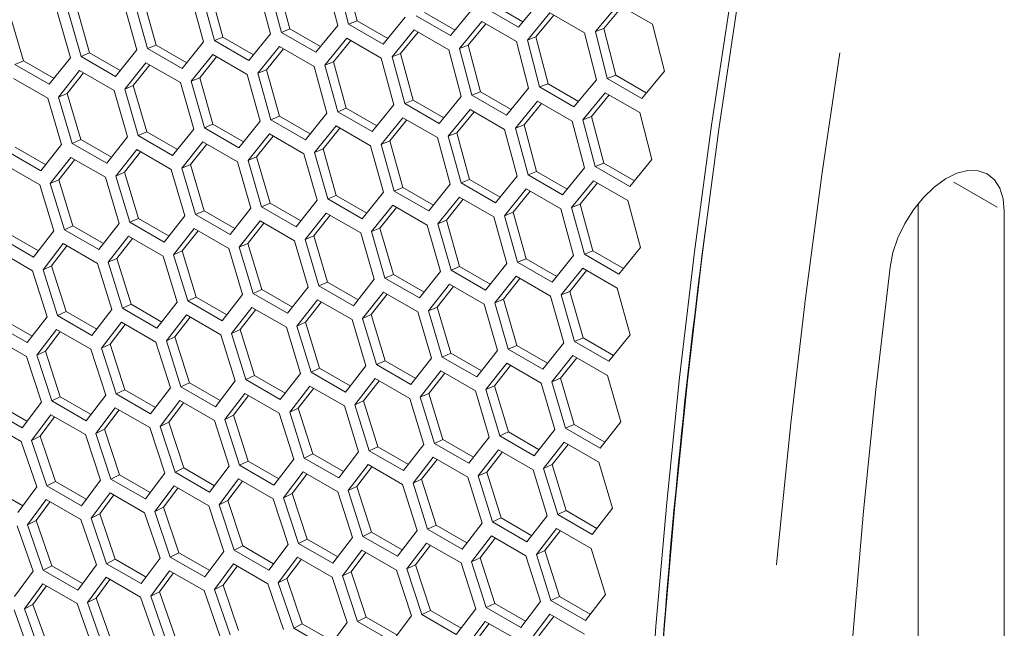
# Model space of a CAD drawing. Units: millimetres. Extents: x 55 to 2013, y 54 to 1436.
# Drawn here: x 1634 to 1695, y 420 to 457 of the extents above; entities that cross this region are included whole.
import ezdxf

# ---------------------------------------------------------------- set-up
doc = ezdxf.new("R2010")
doc.units = ezdxf.units.MM
doc.header["$LTSCALE"] = 5
doc.linetypes.add('PHANTOM', pattern=[12.7, 6.35, -1.27, 1.27, -1.27, 1.27, -1.27])

msp = doc.modelspace()

# ---------------------------------------------------------------- linework, layer by layer
at = {"color": 7, "linetype": 'Continuous', "lineweight": 15}
for p, q in [((1652.9641, 459.8486), (1653.7259, 456.9687)), ((1654.3949, 457.0512), (1653.6353, 459.9319)), ((1654.9183, 457.255), (1654.1582, 460.1317)), ((1648.8146, 459.3355), (1649.5896, 456.4607)), ((1650.2561, 456.5423), (1649.4832, 459.4179)), ((1650.7801, 456.7508), (1650.0068, 459.6224)), ((1642.5509, 455.7614), (1641.7512, 458.6224)), ((1644.6809, 458.8286), (1645.4691, 455.9591)), ((1646.133, 456.0396), (1645.3469, 458.91)), ((1646.6576, 456.2529), (1645.8711, 459.1192)), ((1638.46, 455.2765), (1637.647, 458.1319)), ((1640.5629, 458.328), (1641.3644, 455.464)), ((1642.0258, 455.5434), (1641.2264, 458.4083)), ((1662.0457, 458.0028), (1660.6708, 456.3416)), ((1664.8412, 456.8627), (1662.7198, 458.0873)), ((1665.12, 457.1974), (1663.242, 458.2815)), ((1666.2292, 458.5288), (1664.8412, 456.8627)), ((1669.5753, 456.5971), (1670.9744, 458.2672)), ((1670.0969, 456.7873), (1671.2201, 458.1254)), ((1670.9744, 458.2672), (1673.0958, 457.0426)), ((1634.3849, 454.7983), (1633.5586, 457.6481)), ((1636.4608, 457.8339), (1637.2755, 454.9754)), ((1637.9343, 455.0538), (1637.1217, 457.9132)), ((1657.8779, 457.4827), (1656.5162, 455.8266)), ((1660.6708, 456.3416), (1658.5495, 457.5663)), ((1660.9513, 456.6805), (1659.0723, 457.7652)), ((1665.3918, 456.0712), (1666.7777, 457.7365)), ((1665.914, 456.2661), (1667.0224, 457.5952)), ((1666.7777, 457.7365), (1668.8991, 456.5118)), ((1650.7801, 456.7508), (1650.2561, 456.5423)), ((1652.6611, 455.665), (1650.7801, 456.7508)), ((1653.7259, 456.9687), (1652.3774, 455.3177)), ((1654.9183, 457.255), (1654.3949, 457.0512)), ((1656.5162, 455.8266), (1654.3949, 457.0512)), ((1656.7983, 456.1697), (1654.9183, 457.255)), ((1661.224, 455.5511), (1662.5968, 457.2114)), ((1661.7469, 455.7508), (1662.8404, 457.0708)), ((1662.5968, 457.2114), (1664.7181, 455.9868)), ((1670.0969, 456.7873), (1669.5753, 456.5971)), ((1670.8307, 453.9006), (1670.0969, 456.7873)), ((1673.0958, 457.0426), (1673.8179, 454.1479)), ((1646.6576, 456.2529), (1646.133, 456.0396)), ((1648.5395, 455.1665), (1646.6576, 456.2529)), ((1649.5896, 456.4607), (1648.2543, 454.815)), ((1652.3774, 455.3177), (1650.2561, 456.5423)), ((1652.9356, 454.5291), (1654.282, 456.1792)), ((1654.282, 456.1792), (1656.4033, 454.9546)), ((1657.0719, 455.037), (1658.4315, 456.6923)), ((1657.5955, 455.2415), (1658.6742, 456.5522)), ((1658.4315, 456.6923), (1660.5528, 455.4677)), ((1665.914, 456.2661), (1665.3918, 456.0712)), ((1666.661, 453.3844), (1665.914, 456.2661)), ((1668.8991, 456.5118), (1669.6344, 453.6219)), ((1670.3085, 453.7064), (1669.5753, 456.5971)), ((1642.5509, 455.7614), (1642.0258, 455.5434)), ((1644.1471, 454.3188), (1642.0258, 455.5434)), ((1644.4337, 454.6745), (1642.5509, 455.7614)), ((1645.4691, 455.9591), (1644.1471, 454.3188)), ((1648.2543, 454.815), (1646.133, 456.0396)), ((1648.8151, 454.0275), (1650.1483, 455.6723)), ((1649.3399, 454.2415), (1650.389, 455.5333)), ((1650.1483, 455.6723), (1652.2696, 454.4477)), ((1653.4598, 454.7384), (1654.5237, 456.0397)), ((1661.7469, 455.7508), (1661.224, 455.5511)), ((1661.9836, 452.6703), (1661.224, 455.5511)), ((1662.507, 452.8741), (1661.7469, 455.7508)), ((1664.7181, 455.9868), (1665.4666, 453.1019)), ((1666.1382, 453.1854), (1665.3918, 456.0712)), ((1637.2755, 454.9754), (1635.98, 453.3462)), ((1638.46, 455.2765), (1637.9343, 455.0538)), ((1640.0556, 453.8292), (1637.9343, 455.0538)), ((1640.3437, 454.189), (1638.46, 455.2765)), ((1641.3644, 455.464), (1640.0556, 453.8292)), ((1644.7104, 453.5323), (1646.0303, 455.1717)), ((1645.2357, 453.7511), (1646.2701, 455.0333)), ((1646.0303, 455.1717), (1648.1516, 453.9471)), ((1656.4033, 454.9546), (1657.1783, 452.0799)), ((1657.5955, 455.2415), (1657.0719, 455.037)), ((1657.8448, 452.1614), (1657.0719, 455.037)), ((1658.3688, 452.3699), (1657.5955, 455.2415)), ((1660.5528, 455.4677), (1661.3146, 452.5878)), ((1634.3849, 454.7983), (1633.8587, 454.5708)), ((1635.98, 453.3462), (1633.8587, 454.5708)), ((1636.2695, 453.7103), (1634.3849, 454.7983)), ((1640.6216, 453.0437), (1641.9281, 454.6776)), ((1641.1473, 453.2672), (1642.1671, 454.5397)), ((1641.9281, 454.6776), (1644.0495, 453.453)), ((1652.2696, 454.4477), (1653.0578, 451.5783)), ((1653.4598, 454.7384), (1652.9356, 454.5291)), ((1653.7217, 451.6588), (1652.9356, 454.5291)), ((1654.2464, 451.872), (1653.4598, 454.7384)), ((1636.5485, 452.5619), (1637.8418, 454.1901)), ((1637.0748, 452.7901), (1638.0798, 454.0527)), ((1637.8418, 454.1901), (1639.9631, 452.9655)), ((1645.2357, 453.7511), (1644.7104, 453.5323)), ((1646.0487, 450.8956), (1645.2357, 453.7511)), ((1648.1516, 453.9471), (1648.9531, 451.0831)), ((1649.3399, 454.2415), (1648.8151, 454.0275)), ((1649.6145, 451.1626), (1648.8151, 454.0275)), ((1650.1396, 451.3806), (1649.3399, 454.2415)), ((1670.8307, 453.9006), (1670.3085, 453.7064)), ((1672.7087, 452.8165), (1670.8307, 453.9006)), ((1673.8179, 454.1479), (1672.4299, 452.4818)), ((1633.7713, 453.7094), (1635.8926, 452.4848)), ((1641.1473, 453.2672), (1640.6216, 453.0437)), ((1641.9736, 450.4174), (1641.1473, 453.2672)), ((1644.0495, 453.453), (1644.8642, 450.5945)), ((1645.523, 450.6729), (1644.7104, 453.5323)), ((1666.661, 453.3844), (1666.1382, 453.1854)), ((1668.2595, 451.9608), (1666.1382, 453.1854)), ((1668.54, 452.2997), (1666.661, 453.3844)), ((1669.6344, 453.6219), (1668.2595, 451.9608)), ((1672.4299, 452.4818), (1670.3085, 453.7064)), ((1637.0748, 452.7901), (1636.5485, 452.5619)), ((1637.3877, 449.7139), (1636.5485, 452.5619)), ((1637.9143, 449.946), (1637.0748, 452.7901)), ((1639.9631, 452.9655), (1640.7911, 450.1127)), ((1641.4474, 450.19), (1640.6216, 453.0437)), ((1661.3146, 452.5878), (1659.9661, 450.9368)), ((1662.507, 452.8741), (1661.9836, 452.6703)), ((1664.1049, 451.4457), (1661.9836, 452.6703)), ((1664.387, 451.7888), (1662.507, 452.8741)), ((1665.4666, 453.1019), (1664.1049, 451.4457)), ((1668.8127, 451.1702), (1670.1855, 452.8306)), ((1669.3356, 451.37), (1670.4291, 452.6899)), ((1670.1855, 452.8306), (1672.3068, 451.606)), ((1635.8926, 452.4848), (1636.7339, 449.6377)), ((1657.1783, 452.0799), (1655.843, 450.4342)), ((1658.3688, 452.3699), (1657.8448, 452.1614)), ((1659.9661, 450.9368), (1657.8448, 452.1614)), ((1660.2498, 451.2841), (1658.3688, 452.3699)), ((1664.6606, 450.6561), (1666.0202, 452.3114)), ((1665.1842, 450.8607), (1666.2629, 452.1714)), ((1666.0202, 452.3114), (1668.1415, 451.0868)), ((1650.1396, 451.3806), (1649.6145, 451.1626)), ((1652.0225, 450.2936), (1650.1396, 451.3806)), ((1653.0578, 451.5783), (1651.7358, 449.9379)), ((1654.2464, 451.872), (1653.7217, 451.6588)), ((1655.843, 450.4342), (1653.7217, 451.6588)), ((1656.1282, 450.7857), (1654.2464, 451.872)), ((1660.5244, 450.1482), (1661.8707, 451.7984)), ((1661.0485, 450.3575), (1662.1124, 451.6588)), ((1661.8707, 451.7984), (1663.992, 450.5737)), ((1669.3356, 451.37), (1668.8127, 451.1702)), ((1670.0958, 448.4932), (1669.3356, 451.37)), ((1672.3068, 451.606), (1673.0553, 448.721)), ((1646.0487, 450.8956), (1645.523, 450.6729)), ((1647.9325, 449.8082), (1646.0487, 450.8956)), ((1648.9531, 451.0831), (1647.6444, 449.4483)), ((1651.7358, 449.9379), (1649.6145, 451.1626)), ((1652.2992, 449.1515), (1653.619, 450.7909)), ((1653.619, 450.7909), (1655.7403, 449.5663)), ((1656.4039, 449.6466), (1657.737, 451.2915)), ((1656.9286, 449.8606), (1657.9777, 451.1525)), ((1657.737, 451.2915), (1659.8583, 450.0668)), ((1665.1842, 450.8607), (1664.6606, 450.6561)), ((1665.9575, 447.9891), (1665.1842, 450.8607)), ((1668.1415, 451.0868), (1668.9033, 448.2069)), ((1669.5723, 448.2895), (1668.8127, 451.1702)), ((1640.7911, 450.1127), (1639.509, 448.4893)), ((1641.9736, 450.4174), (1641.4474, 450.19)), ((1643.5687, 448.9654), (1641.4474, 450.19)), ((1643.8582, 449.3294), (1641.9736, 450.4174)), ((1644.8642, 450.5945), (1643.5687, 448.9654)), ((1647.6444, 449.4483), (1645.523, 450.6729)), ((1648.2103, 448.6629), (1649.5169, 450.2968)), ((1648.736, 448.8863), (1649.7558, 450.1588)), ((1649.5169, 450.2968), (1651.6382, 449.0722)), ((1652.8244, 449.3702), (1653.8588, 450.6524)), ((1661.0485, 450.3575), (1660.5244, 450.1482)), ((1661.3104, 447.2779), (1660.5244, 450.1482)), ((1661.8351, 447.4912), (1661.0485, 450.3575)), ((1663.992, 450.5737), (1664.767, 447.699)), ((1665.4335, 447.7806), (1664.6606, 450.6561)), ((1635.7572, 448.3926), (1633.8708, 449.4816)), ((1636.7339, 449.6377), (1635.4651, 448.0201)), ((1637.9143, 449.946), (1637.3877, 449.7139)), ((1639.509, 448.4893), (1637.3877, 449.7139)), ((1639.7998, 448.8575), (1637.9143, 449.946)), ((1644.1372, 448.181), (1645.4305, 449.8093)), ((1644.6635, 448.4092), (1645.6685, 449.6719)), ((1645.4305, 449.8093), (1647.5518, 448.5846)), ((1655.7403, 449.5663), (1656.5418, 446.7022)), ((1656.9286, 449.8606), (1656.4039, 449.6466)), ((1657.2032, 446.7817), (1656.4039, 449.6466)), ((1657.7284, 446.9997), (1656.9286, 449.8606)), ((1659.8583, 450.0668), (1660.6465, 447.1974)), ((1635.4651, 448.0201), (1633.3437, 449.2448)), ((1640.08, 447.706), (1641.36, 449.3285)), ((1640.6067, 447.9389), (1641.5971, 449.1916)), ((1641.36, 449.3285), (1643.4813, 448.1039)), ((1648.736, 448.8863), (1648.2103, 448.6629)), ((1649.5623, 446.0365), (1648.736, 448.8863)), ((1651.6382, 449.0722), (1652.4529, 446.2136)), ((1652.8244, 449.3702), (1652.2992, 449.1515)), ((1653.1117, 446.292), (1652.2992, 449.1515)), ((1653.6374, 446.5148), (1652.8244, 449.3702)), ((1633.2666, 448.3878), (1635.3879, 447.1632)), ((1636.0387, 447.2381), (1637.3054, 448.8546)), ((1636.5658, 447.4756), (1637.5416, 448.7183)), ((1637.3054, 448.8546), (1639.4267, 447.63)), ((1644.6635, 448.4092), (1644.1372, 448.181)), ((1645.503, 445.5651), (1644.6635, 448.4092)), ((1647.5518, 448.5846), (1648.3798, 445.7318)), ((1649.0361, 445.8091), (1648.2103, 448.6629)), ((1670.0958, 448.4932), (1669.5723, 448.2895)), ((1671.6936, 447.0649), (1669.5723, 448.2895)), ((1671.9757, 447.4079), (1670.0958, 448.4932)), ((1673.0553, 448.721), (1671.6936, 447.0649)), ((1640.6067, 447.9389), (1640.08, 447.706)), ((1640.9325, 444.8639), (1640.08, 447.706)), ((1641.4596, 445.1007), (1640.6067, 447.9389)), ((1643.4813, 448.1039), (1644.3226, 445.2568)), ((1644.9764, 445.333), (1644.1372, 448.181)), ((1664.767, 447.699), (1663.4318, 446.0533)), ((1665.9575, 447.9891), (1665.4335, 447.7806)), ((1667.5548, 446.5559), (1665.4335, 447.7806)), ((1667.8385, 446.9032), (1665.9575, 447.9891)), ((1668.9033, 448.2069), (1667.5548, 446.5559)), ((1635.3879, 447.1632), (1636.2558, 444.328)), ((1636.5658, 447.4756), (1636.0387, 447.2381)), ((1636.9044, 444.4019), (1636.0387, 447.2381)), ((1637.4319, 444.6434), (1636.5658, 447.4756)), ((1639.4267, 447.63), (1640.2813, 444.7888)), ((1660.6465, 447.1974), (1659.3245, 445.5571)), ((1661.8351, 447.4912), (1661.3104, 447.2779)), ((1663.4318, 446.0533), (1661.3104, 447.2779)), ((1663.7169, 446.4048), (1661.8351, 447.4912)), ((1668.1131, 445.7674), (1669.4594, 447.4175)), ((1668.6372, 445.9766), (1669.7011, 447.278)), ((1669.4594, 447.4175), (1671.5807, 446.1929)), ((1653.6374, 446.5148), (1653.1117, 446.292)), ((1655.5212, 445.4273), (1653.6374, 446.5148)), ((1656.5418, 446.7022), (1655.2331, 445.0674)), ((1657.7284, 446.9997), (1657.2032, 446.7817)), ((1659.3245, 445.5571), (1657.2032, 446.7817)), ((1659.6112, 445.9128), (1657.7284, 446.9997)), ((1663.9926, 445.2657), (1665.3257, 446.9106)), ((1664.5173, 445.4798), (1665.5664, 446.7716)), ((1665.3257, 446.9106), (1667.447, 445.686)), ((1649.5623, 446.0365), (1649.0361, 445.8091)), ((1651.4469, 444.9486), (1649.5623, 446.0365)), ((1652.4529, 446.2136), (1651.1574, 444.5845)), ((1655.2331, 445.0674), (1653.1117, 446.292)), ((1655.799, 444.282), (1657.1056, 445.9159)), ((1657.1056, 445.9159), (1659.2269, 444.6913)), ((1659.8879, 444.7706), (1661.2077, 446.41)), ((1660.4131, 444.9893), (1661.4475, 446.2716)), ((1661.2077, 446.41), (1663.329, 445.1854)), ((1668.6372, 445.9766), (1668.1131, 445.7674)), ((1669.4238, 443.1103), (1668.6372, 445.9766)), ((1671.5807, 446.1929), (1672.3557, 443.3181)), ((1689.4307, 343.7913), (1689.4307, 446.0099)), ((1644.3226, 445.2568), (1643.0538, 443.6393)), ((1645.503, 445.5651), (1644.9764, 445.333)), ((1647.0977, 444.1084), (1644.9764, 445.333)), ((1647.3885, 444.4766), (1645.503, 445.5651)), ((1648.3798, 445.7318), (1647.0977, 444.1084)), ((1651.1574, 444.5845), (1649.0361, 445.8091)), ((1651.7259, 443.8002), (1653.0192, 445.4284)), ((1652.2522, 444.0283), (1653.2572, 445.291)), ((1653.0192, 445.4284), (1655.1405, 444.2038)), ((1656.3247, 444.5055), (1657.3445, 445.778)), ((1664.5173, 445.4798), (1663.9926, 445.2657)), ((1664.7919, 442.4008), (1663.9926, 445.2657)), ((1665.3171, 442.6188), (1664.5173, 445.4798)), ((1667.447, 445.686), (1668.2352, 442.8165)), ((1668.8991, 442.897), (1668.1131, 445.7674)), ((1694.734, 340.7297), (1694.734, 445.5357)), ((1637.4319, 444.6434), (1636.9044, 444.4019)), ((1639.3192, 443.5539), (1637.4319, 444.6434)), ((1640.2813, 444.7888), (1639.0257, 443.1773)), ((1641.4596, 445.1007), (1640.9325, 444.8639)), ((1643.0538, 443.6393), (1640.9325, 444.8639)), ((1643.3459, 444.0117), (1641.4596, 445.1007)), ((1647.6687, 443.3252), (1648.9487, 444.9476)), ((1648.1954, 443.558), (1649.1858, 444.8108)), ((1648.9487, 444.9476), (1651.07, 443.723)), ((1659.2269, 444.6913), (1660.0416, 441.8328)), ((1660.4131, 444.9893), (1659.8879, 444.7706)), ((1660.7004, 441.9112), (1659.8879, 444.7706)), ((1661.2261, 442.1339), (1660.4131, 444.9893)), ((1663.329, 445.1854), (1664.1305, 442.3214)), ((1635.3082, 443.1034), (1633.4202, 444.1933)), ((1636.2558, 444.328), (1635.0136, 442.7226)), ((1639.0257, 443.1773), (1636.9044, 444.4019)), ((1643.6274, 442.8572), (1644.8941, 444.4738)), ((1644.1545, 443.0948), (1645.1303, 444.3374)), ((1644.8941, 444.4738), (1647.0154, 443.2492)), ((1652.2522, 444.0283), (1651.7259, 443.8002)), ((1653.0917, 441.1843), (1652.2522, 444.0283)), ((1655.1405, 444.2038), (1655.9686, 441.3509)), ((1656.3247, 444.5055), (1655.799, 444.282)), ((1656.6248, 441.4282), (1655.799, 444.282)), ((1657.151, 441.6557), (1656.3247, 444.5055)), ((1635.0136, 442.7226), (1632.8923, 443.9472)), ((1635.5923, 441.9429), (1636.8324, 443.5473)), ((1636.8324, 443.5473), (1638.9537, 442.3227)), ((1639.6019, 442.3964), (1640.8553, 444.007)), ((1640.1295, 442.6386), (1641.0907, 443.8711)), ((1640.8553, 444.007), (1642.9766, 442.7823)), ((1648.1954, 443.558), (1647.6687, 443.3252)), ((1649.0483, 440.7198), (1648.1954, 443.558)), ((1651.07, 443.723), (1651.9113, 440.8759)), ((1652.5651, 440.9521), (1651.7259, 443.8002)), ((1632.8254, 443.095), (1634.9467, 441.8704)), ((1636.1203, 442.1898), (1637.0669, 443.4119)), ((1644.1545, 443.0948), (1643.6274, 442.8572)), ((1644.4931, 440.021), (1643.6274, 442.8572)), ((1645.0206, 440.2625), (1644.1545, 443.0948)), ((1647.0154, 443.2492), (1647.87, 440.408)), ((1648.5212, 440.483), (1647.6687, 443.3252)), ((1668.2352, 442.8165), (1666.9132, 441.1762)), ((1669.4238, 443.1103), (1668.8991, 442.897)), ((1671.0205, 441.6724), (1668.8991, 442.897)), ((1671.3056, 442.0239), (1669.4238, 443.1103)), ((1672.3557, 443.3181), (1671.0205, 441.6724)), ((1638.9537, 442.3227), (1639.8349, 439.4936)), ((1640.1295, 442.6386), (1639.6019, 442.3964)), ((1640.481, 439.5663), (1639.6019, 442.3964)), ((1641.0089, 439.8125), (1640.1295, 442.6386)), ((1642.9766, 442.7823), (1643.8445, 439.9472)), ((1664.1305, 442.3214), (1662.8218, 440.6866)), ((1665.3171, 442.6188), (1664.7919, 442.4008)), ((1666.9132, 441.1762), (1664.7919, 442.4008)), ((1667.1999, 441.5319), (1665.3171, 442.6188)), ((1634.9467, 441.8704), (1635.8412, 439.0476)), ((1636.1203, 442.1898), (1635.5923, 441.9429)), ((1636.4847, 439.119), (1635.5923, 441.9429)), ((1637.013, 439.3698), (1636.1203, 442.1898)), ((1657.151, 441.6557), (1656.6248, 441.4282)), ((1659.0356, 440.5677), (1657.151, 441.6557)), ((1660.0416, 441.8328), (1658.7462, 440.2036)), ((1661.2261, 442.1339), (1660.7004, 441.9112)), ((1662.8218, 440.6866), (1660.7004, 441.9112)), ((1663.1099, 441.0464), (1661.2261, 442.1339)), ((1667.4766, 440.3897), (1668.7964, 442.0291)), ((1668.0018, 440.6085), (1669.0362, 441.8907)), ((1668.7964, 442.0291), (1670.9177, 440.8045)), ((1653.0917, 441.1843), (1652.5651, 440.9521)), ((1654.9772, 440.0958), (1653.0917, 441.1843)), ((1655.9686, 441.3509), (1654.6864, 439.7275)), ((1658.7462, 440.2036), (1656.6248, 441.4282)), ((1659.3146, 439.4193), (1660.6079, 441.0475)), ((1660.6079, 441.0475), (1662.7293, 439.8229)), ((1663.3877, 439.9011), (1664.6943, 441.535)), ((1663.9135, 440.1246), (1664.9332, 441.3971)), ((1664.6943, 441.535), (1666.8156, 440.3104)), ((1647.87, 440.408), (1646.6144, 438.7964)), ((1649.0483, 440.7198), (1648.5212, 440.483)), ((1650.6425, 439.2584), (1648.5212, 440.483)), ((1650.9346, 439.6308), (1649.0483, 440.7198)), ((1651.9113, 440.8759), (1650.6425, 439.2584)), ((1654.6864, 439.7275), (1652.5651, 440.9521)), ((1655.2574, 438.9443), (1656.5374, 440.5668)), ((1655.7841, 439.1772), (1656.7746, 440.4299)), ((1656.5374, 440.5668), (1658.6588, 439.3422)), ((1659.8409, 439.6475), (1660.8459, 440.9101)), ((1668.0018, 440.6085), (1667.4766, 440.3897)), ((1668.2892, 437.5303), (1667.4766, 440.3897)), ((1668.8148, 437.753), (1668.0018, 440.6085)), ((1670.9177, 440.8045), (1671.7192, 437.9405)), ((1641.0089, 439.8125), (1640.481, 439.5663)), ((1642.8969, 438.7225), (1641.0089, 439.8125)), ((1643.8445, 439.9472), (1642.6023, 438.3417)), ((1645.0206, 440.2625), (1644.4931, 440.021)), ((1646.6144, 438.7964), (1644.4931, 440.021)), ((1646.9079, 439.173), (1645.0206, 440.2625)), ((1651.2161, 438.4763), (1652.4828, 440.0929)), ((1651.7432, 438.7139), (1652.719, 439.9565)), ((1652.4828, 440.0929), (1654.6041, 438.8683)), ((1662.7293, 439.8229), (1663.5573, 436.9701)), ((1663.9135, 440.1246), (1663.3877, 439.9011)), ((1664.2135, 437.0474), (1663.3877, 439.9011)), ((1664.7397, 437.2748), (1663.9135, 440.1246)), ((1666.8156, 440.3104), (1667.6303, 437.4519)), ((1637.013, 439.3698), (1636.4847, 439.119)), ((1638.9019, 438.2794), (1637.013, 439.3698)), ((1639.8349, 439.4936), (1638.606, 437.8944)), ((1642.6023, 438.3417), (1640.481, 439.5663)), ((1647.1906, 438.0155), (1648.444, 439.6261)), ((1647.7182, 438.2577), (1648.6794, 439.4902)), ((1648.444, 439.6261), (1650.5653, 438.4015)), ((1658.6588, 439.3422), (1659.5001, 436.4951)), ((1659.8409, 439.6475), (1659.3146, 439.4193)), ((1660.1538, 436.5713), (1659.3146, 439.4193)), ((1660.6804, 436.8034), (1659.8409, 439.6475)), ((1634.6257, 437.4547), (1632.5044, 438.6793)), ((1634.9226, 437.8438), (1633.0329, 438.9347)), ((1635.8412, 439.0476), (1634.6257, 437.4547)), ((1638.606, 437.8944), (1636.4847, 439.119)), ((1639.1873, 437.1159), (1640.4141, 438.7141)), ((1639.7156, 437.3674), (1640.6478, 438.5792)), ((1640.4141, 438.7141), (1642.5354, 437.4895)), ((1643.181, 437.562), (1644.4211, 439.1664)), ((1643.709, 437.8089), (1644.6556, 439.031)), ((1644.4211, 439.1664), (1646.5424, 437.9418)), ((1651.7432, 438.7139), (1651.2161, 438.4763)), ((1652.6093, 435.8817), (1651.7432, 438.7139)), ((1654.6041, 438.8683), (1655.4587, 436.0271)), ((1655.7841, 439.1772), (1655.2574, 438.9443)), ((1656.1099, 436.1022), (1655.2574, 438.9443)), ((1656.637, 436.339), (1655.7841, 439.1772)), ((1635.2095, 436.6774), (1636.4229, 438.2692)), ((1635.7382, 436.9336), (1636.6558, 438.1348)), ((1636.4229, 438.2692), (1638.5443, 437.0446)), ((1647.7182, 438.2577), (1647.1906, 438.0155)), ((1648.0697, 435.1855), (1647.1906, 438.0155)), ((1648.5976, 435.4316), (1647.7182, 438.2577)), ((1650.5653, 438.4015), (1651.4332, 435.5663)), ((1652.0818, 435.6402), (1651.2161, 438.4763)), ((1632.4477, 437.832), (1634.569, 436.6074)), ((1639.7156, 437.3674), (1639.1873, 437.1159)), ((1640.6216, 434.5538), (1639.7156, 437.3674)), ((1642.5354, 437.4895), (1643.4299, 434.6667)), ((1643.709, 437.8089), (1643.181, 437.562)), ((1644.0734, 434.7382), (1643.181, 437.562)), ((1644.6017, 434.989), (1643.709, 437.8089)), ((1646.5424, 437.9418), (1647.4236, 435.1128)), ((1667.6303, 437.4519), (1666.3349, 435.8228)), ((1668.8148, 437.753), (1668.2892, 437.5303)), ((1670.4105, 436.3057), (1668.2892, 437.5303)), ((1670.6986, 436.6656), (1668.8148, 437.753)), ((1671.7192, 437.9405), (1670.4105, 436.3057)), ((1635.7382, 436.9336), (1635.2095, 436.6774)), ((1636.6575, 434.1264), (1635.7382, 436.9336)), ((1638.5443, 437.0446), (1639.4522, 434.2282)), ((1640.0931, 434.2984), (1639.1873, 437.1159)), ((1660.6804, 436.8034), (1660.1538, 436.5713)), ((1662.5659, 435.7149), (1660.6804, 436.8034)), ((1663.5573, 436.9701), (1662.2751, 435.3467)), ((1664.7397, 437.2748), (1664.2135, 437.0474)), ((1666.3349, 435.8228), (1664.2135, 437.0474)), ((1666.6244, 436.1868), (1664.7397, 437.2748)), ((1634.569, 436.6074), (1635.4903, 433.7974)), ((1636.1286, 433.8664), (1635.2095, 436.6774)), ((1656.637, 436.339), (1656.1099, 436.1022)), ((1658.5233, 435.25), (1656.637, 436.339)), ((1659.5001, 436.4951), (1658.2312, 434.8775)), ((1662.2751, 435.3467), (1660.1538, 436.5713)), ((1662.8461, 434.5634), (1664.1261, 436.1859)), ((1664.1261, 436.1859), (1666.2475, 434.9613)), ((1666.9033, 435.0384), (1668.1966, 436.6667)), ((1667.4296, 435.2666), (1668.4346, 436.5293)), ((1668.1966, 436.6667), (1670.318, 435.442)), ((1651.4332, 435.5663), (1650.191, 433.9609)), ((1652.6093, 435.8817), (1652.0818, 435.6402)), ((1654.2031, 434.4156), (1652.0818, 435.6402)), ((1654.4966, 434.7922), (1652.6093, 435.8817)), ((1655.4587, 436.0271), (1654.2031, 434.4156)), ((1658.2312, 434.8775), (1656.1099, 436.1022)), ((1658.8048, 434.0955), (1660.0715, 435.712)), ((1659.3319, 434.333), (1660.3077, 435.5757)), ((1660.0715, 435.712), (1662.1928, 434.4874)), ((1663.3729, 434.7963), (1664.3633, 436.049)), ((1644.6017, 434.989), (1644.0734, 434.7382)), ((1646.4906, 433.8985), (1644.6017, 434.989)), ((1647.4236, 435.1128), (1646.1947, 433.5136)), ((1648.5976, 435.4316), (1648.0697, 435.1855)), ((1650.191, 433.9609), (1648.0697, 435.1855)), ((1650.4856, 434.3416), (1648.5976, 435.4316)), ((1654.7793, 433.6347), (1656.0327, 435.2452)), ((1655.3069, 433.8769), (1656.2681, 435.1093)), ((1656.0327, 435.2452), (1658.154, 434.0206)), ((1666.2475, 434.9613), (1667.0888, 432.1142)), ((1667.4296, 435.2666), (1666.9033, 435.0384)), ((1667.7425, 432.1904), (1666.9033, 435.0384)), ((1668.2691, 432.4225), (1667.4296, 435.2666)), ((1670.318, 435.442), (1671.146, 432.5892)), ((1640.6216, 434.5538), (1640.0931, 434.2984)), ((1642.5113, 433.463), (1640.6216, 434.5538)), ((1643.4299, 434.6667), (1642.2144, 433.0738)), ((1646.1947, 433.5136), (1644.0734, 434.7382)), ((1646.776, 432.7351), (1648.0028, 434.3332)), ((1648.0028, 434.3332), (1650.1241, 433.1086)), ((1650.7697, 433.1811), (1652.0098, 434.7856)), ((1651.2977, 433.428), (1652.2443, 434.6502)), ((1652.0098, 434.7856), (1654.1311, 433.561)), ((1659.3319, 434.333), (1658.8048, 434.0955)), ((1660.198, 431.5008), (1659.3319, 434.333)), ((1662.1928, 434.4874), (1663.0474, 431.6462)), ((1663.3729, 434.7963), (1662.8461, 434.5634)), ((1663.6986, 431.7213), (1662.8461, 434.5634)), ((1664.2257, 431.9581), (1663.3729, 434.7963)), ((1635.4903, 433.7974), (1634.3014, 432.2175)), ((1636.6575, 434.1264), (1636.1286, 433.8664)), ((1638.25, 432.6418), (1636.1286, 433.8664)), ((1638.548, 433.0351), (1636.6575, 434.1264)), ((1639.4522, 434.2282), (1638.25, 432.6418)), ((1642.2144, 433.0738), (1640.0931, 434.2984)), ((1642.7982, 432.2965), (1644.0116, 433.8884)), ((1643.3269, 432.5527), (1644.2446, 433.7539)), ((1644.0116, 433.8884), (1646.133, 432.6638)), ((1647.3043, 432.9866), (1648.2365, 434.1983)), ((1655.3069, 433.8769), (1654.7793, 433.6347)), ((1656.1863, 431.0507), (1655.3069, 433.8769)), ((1658.154, 434.0206), (1659.0219, 431.1854)), ((1659.6705, 431.2593), (1658.8048, 434.0955)), ((1634.3014, 432.2175), (1632.1801, 433.4422)), ((1634.6005, 432.615), (1632.7093, 433.7068)), ((1638.8364, 431.8657), (1640.0364, 433.4511)), ((1639.3653, 432.1265), (1640.2685, 433.3171)), ((1640.0364, 433.4511), (1642.1577, 432.2265)), ((1651.2977, 433.428), (1650.7697, 433.1811)), ((1651.6621, 430.3573), (1650.7697, 433.1811)), ((1652.1904, 430.6081), (1651.2977, 433.428)), ((1654.1311, 433.561), (1655.0123, 430.7319)), ((1655.6584, 430.8046), (1654.7793, 433.6347)), ((1632.1338, 432.5999), (1634.2551, 431.3753)), ((1634.8904, 431.4428), (1636.0771, 433.0216)), ((1635.4196, 431.7082), (1636.3085, 432.888)), ((1636.0771, 433.0216), (1638.1985, 431.7969)), ((1643.3269, 432.5527), (1642.7982, 432.2965)), ((1644.2462, 429.7455), (1643.3269, 432.5527)), ((1646.133, 432.6638), (1647.0409, 429.8473)), ((1647.3043, 432.9866), (1646.776, 432.7351)), ((1647.6818, 429.9176), (1646.776, 432.7351)), ((1648.2104, 430.173), (1647.3043, 432.9866)), ((1650.1241, 433.1086), (1651.0187, 430.2858)), ((1671.146, 432.5892), (1669.8638, 430.9658)), ((1639.3653, 432.1265), (1638.8364, 431.8657)), ((1640.298, 429.3259), (1639.3653, 432.1265)), ((1642.1577, 432.2265), (1643.079, 429.4165)), ((1643.7173, 429.4855), (1642.7982, 432.2965)), ((1664.2257, 431.9581), (1663.6986, 431.7213)), ((1666.112, 430.8691), (1664.2257, 431.9581)), ((1667.0888, 432.1142), (1665.8199, 430.4967)), ((1668.2691, 432.4225), (1667.7425, 432.1904)), ((1669.8638, 430.9658), (1667.7425, 432.1904)), ((1670.1546, 431.334), (1668.2691, 432.4225)), ((1634.2551, 431.3753), (1635.2031, 428.5786)), ((1635.4196, 431.7082), (1634.8904, 431.4428)), ((1635.8363, 428.645), (1634.8904, 431.4428)), ((1636.3656, 428.9143), (1635.4196, 431.7082)), ((1638.1985, 431.7969), (1639.1331, 428.9936)), ((1639.7688, 429.0613), (1638.8364, 431.8657)), ((1660.198, 431.5008), (1659.6705, 431.2593)), ((1662.0853, 430.4113), (1660.198, 431.5008)), ((1663.0474, 431.6462), (1661.7919, 430.0347)), ((1665.8199, 430.4967), (1663.6986, 431.7213)), ((1666.3935, 429.7146), (1667.6602, 431.3312)), ((1667.6602, 431.3312), (1669.7815, 430.1066)), ((1655.0123, 430.7319), (1653.7834, 429.1327)), ((1656.1863, 431.0507), (1655.6584, 430.8046)), ((1657.7797, 429.58), (1655.6584, 430.8046)), ((1658.0743, 429.9608), (1656.1863, 431.0507)), ((1659.0219, 431.1854), (1657.7797, 429.58)), ((1661.7919, 430.0347), (1659.6705, 431.2593)), ((1662.368, 429.2538), (1663.6214, 430.8644)), ((1662.8956, 429.496), (1663.8568, 430.7285)), ((1663.6214, 430.8644), (1665.7427, 429.6397)), ((1666.9206, 429.9522), (1667.8964, 431.1948)), ((1648.2104, 430.173), (1647.6818, 429.9176)), ((1650.1, 429.0821), (1648.2104, 430.173)), ((1651.0187, 430.2858), (1649.8031, 428.693)), ((1652.1904, 430.6081), (1651.6621, 430.3573)), ((1653.7834, 429.1327), (1651.6621, 430.3573)), ((1654.0793, 429.5177), (1652.1904, 430.6081)), ((1658.3584, 428.8003), (1659.5985, 430.4047)), ((1658.8864, 429.0472), (1659.833, 430.2693)), ((1659.5985, 430.4047), (1661.7198, 429.1801)), ((1669.7815, 430.1066), (1670.6361, 427.2654)), ((1644.2462, 429.7455), (1643.7173, 429.4855)), ((1645.8387, 428.2609), (1643.7173, 429.4855)), ((1646.1367, 428.6542), (1644.2462, 429.7455)), ((1647.0409, 429.8473), (1645.8387, 428.2609)), ((1649.8031, 428.693), (1647.6818, 429.9176)), ((1650.3869, 427.9157), (1651.6003, 429.5075)), ((1651.6003, 429.5075), (1653.7217, 428.2829)), ((1654.3647, 428.3542), (1655.5915, 429.9524)), ((1654.893, 428.6057), (1655.8252, 429.8175)), ((1655.5915, 429.9524), (1657.7128, 428.7278)), ((1662.8956, 429.496), (1662.368, 429.2538)), ((1663.775, 426.6699), (1662.8956, 429.496)), ((1665.7427, 429.6397), (1666.6106, 426.8046)), ((1666.9206, 429.9522), (1666.3935, 429.7146)), ((1667.2592, 426.8784), (1666.3935, 429.7146)), ((1667.7868, 427.1199), (1666.9206, 429.9522)), ((1636.3656, 428.9143), (1635.8363, 428.645)), ((1638.2577, 427.822), (1636.3656, 428.9143)), ((1639.1331, 428.9936), (1637.9576, 427.4204)), ((1640.298, 429.3259), (1639.7688, 429.0613)), ((1641.8902, 427.8367), (1639.7688, 429.0613)), ((1642.1892, 428.2341), (1640.298, 429.3259)), ((1643.079, 429.4165), (1641.8902, 427.8367)), ((1646.4251, 427.4849), (1647.6251, 429.0702)), ((1646.954, 427.7456), (1647.8572, 428.9362)), ((1647.6251, 429.0702), (1649.7465, 427.8456)), ((1650.9156, 428.1718), (1651.8333, 429.373)), ((1658.8864, 429.0472), (1658.3584, 428.8003)), ((1659.7791, 426.2272), (1658.8864, 429.0472)), ((1661.7198, 429.1801), (1662.6011, 426.351)), ((1663.2471, 426.4237), (1662.368, 429.2538)), ((1634.342, 427.418), (1632.4492, 428.5107)), ((1635.2031, 428.5786), (1634.0409, 427.0123)), ((1637.9576, 427.4204), (1635.8363, 428.645)), ((1642.4791, 427.0619), (1643.6658, 428.6407)), ((1643.0083, 427.3273), (1643.8972, 428.5071)), ((1643.6658, 428.6407), (1645.7872, 427.4161)), ((1653.7217, 428.2829), (1654.6296, 425.4664)), ((1654.893, 428.6057), (1654.3647, 428.3542)), ((1655.2705, 425.5367), (1654.3647, 428.3542)), ((1655.7991, 425.7921), (1654.893, 428.6057)), ((1657.7128, 428.7278), (1658.6074, 425.905)), ((1659.2508, 425.9764), (1658.3584, 428.8003)), ((1634.6351, 426.2401), (1635.795, 427.8054)), ((1635.1647, 426.5147), (1636.0249, 427.6727)), ((1635.795, 427.8054), (1637.9164, 426.5808)), ((1638.5491, 426.647), (1639.7225, 428.219)), ((1639.0786, 426.9169), (1639.953, 428.0859)), ((1639.7225, 428.219), (1641.8438, 426.9944)), ((1646.954, 427.7456), (1646.4251, 427.4849)), ((1647.8867, 424.9451), (1646.954, 427.7456)), ((1649.7465, 427.8456), (1650.6677, 425.0356)), ((1650.9156, 428.1718), (1650.3869, 427.9157)), ((1651.306, 425.1046), (1650.3869, 427.9157)), ((1651.8349, 425.3647), (1650.9156, 428.1718)), ((1643.0083, 427.3273), (1642.4791, 427.0619)), ((1643.9544, 424.5334), (1643.0083, 427.3273)), ((1645.7872, 427.4161), (1646.7218, 424.6127)), ((1647.3575, 424.6804), (1646.4251, 427.4849)), ((1667.7868, 427.1199), (1667.2592, 426.8784)), ((1669.674, 426.0304), (1667.7868, 427.1199)), ((1670.6361, 427.2654), (1669.3806, 425.6538)), ((1635.1647, 426.5147), (1634.6351, 426.2401)), ((1636.1374, 423.7345), (1635.1647, 426.5147)), ((1637.9164, 426.5808), (1638.8777, 423.7909)), ((1639.0786, 426.9169), (1638.5491, 426.647)), ((1639.5083, 423.856), (1638.5491, 426.647)), ((1640.0379, 424.1298), (1639.0786, 426.9169)), ((1641.8438, 426.9944), (1642.7918, 424.1977)), ((1643.425, 424.2642), (1642.4791, 427.0619)), ((1663.775, 426.6699), (1663.2471, 426.4237)), ((1665.663, 425.5799), (1663.775, 426.6699)), ((1666.6106, 426.8046), (1665.3684, 425.1991)), ((1669.3806, 425.6538), (1667.2592, 426.8784)), ((1634.0049, 426.1753), (1634.9796, 423.3924)), ((1635.6076, 423.4561), (1634.6351, 426.2401)), ((1658.6074, 425.905), (1657.3918, 424.3121)), ((1659.7791, 426.2272), (1659.2508, 425.9764)), ((1661.3722, 424.7518), (1659.2508, 425.9764)), ((1661.668, 425.1368), (1659.7791, 426.2272)), ((1662.6011, 426.351), (1661.3722, 424.7518)), ((1665.3684, 425.1991), (1663.2471, 426.4237)), ((1665.9471, 424.4194), (1667.1872, 426.0238)), ((1666.4751, 424.6663), (1667.4218, 425.8884)), ((1667.1872, 426.0238), (1669.3085, 424.7992)), ((1651.8349, 425.3647), (1651.306, 425.1046)), ((1653.7254, 424.2733), (1651.8349, 425.3647)), ((1654.6296, 425.4664), (1653.4274, 423.88)), ((1655.7991, 425.7921), (1655.2705, 425.5367)), ((1657.3918, 424.3121), (1655.2705, 425.5367)), ((1657.6888, 424.7012), (1655.7991, 425.7921)), ((1661.9534, 423.9733), (1663.1802, 425.5715)), ((1662.4817, 424.2248), (1663.4139, 425.4366)), ((1663.1802, 425.5715), (1665.3015, 424.3469)), ((1647.8867, 424.9451), (1647.3575, 424.6804)), ((1649.4789, 423.4558), (1647.3575, 424.6804)), ((1649.7779, 423.8533), (1647.8867, 424.9451)), ((1650.6677, 425.0356), (1649.4789, 423.4558)), ((1653.4274, 423.88), (1651.306, 425.1046)), ((1654.0138, 423.104), (1655.2138, 424.6894)), ((1655.2138, 424.6894), (1657.3352, 423.4648)), ((1657.9756, 423.5348), (1659.1891, 425.1266)), ((1658.5043, 423.791), (1659.422, 424.9922)), ((1659.1891, 425.1266), (1661.3104, 423.902)), ((1666.4751, 424.6663), (1665.9471, 424.4194)), ((1667.3678, 421.8464), (1666.4751, 424.6663)), ((1669.3085, 424.7992), (1670.1898, 421.9702)), ((1640.0379, 424.1298), (1639.5083, 423.856)), ((1641.9307, 423.0372), (1640.0379, 424.1298)), ((1642.7918, 424.1977), (1641.6296, 422.6314)), ((1643.9544, 424.5334), (1643.425, 424.2642)), ((1645.5463, 423.0396), (1643.425, 424.2642)), ((1645.8464, 423.4412), (1643.9544, 424.5334)), ((1646.7218, 424.6127), (1645.5463, 423.0396)), ((1650.0678, 422.6811), (1651.2545, 424.2598)), ((1650.597, 422.9464), (1651.4859, 424.1263)), ((1651.2545, 424.2598), (1653.3759, 423.0352)), ((1654.5427, 423.3648), (1655.446, 424.5554)), ((1662.4817, 424.2248), (1661.9534, 423.9733)), ((1663.3878, 421.4112), (1662.4817, 424.2248)), ((1665.3015, 424.3469), (1666.1961, 421.5241)), ((1666.8395, 421.5956), (1665.9471, 424.4194)), ((1636.1374, 423.7345), (1635.6076, 423.4561)), ((1637.729, 422.2315), (1635.6076, 423.4561)), ((1638.0309, 422.6414), (1636.1374, 423.7345)), ((1638.8777, 423.7909), (1637.729, 422.2315)), ((1641.6296, 422.6314), (1639.5083, 423.856)), ((1646.1378, 422.2661), (1647.3112, 423.8382)), ((1646.6673, 422.5361), (1647.5418, 423.705)), ((1647.3112, 423.8382), (1649.4325, 422.6135)), ((1657.3352, 423.4648), (1658.2564, 420.6548)), ((1658.5043, 423.791), (1657.9756, 423.5348)), ((1658.8948, 420.7238), (1657.9756, 423.5348)), ((1659.4236, 420.9838), (1658.5043, 423.791)), ((1661.3104, 423.902), (1662.2183, 421.0856)), ((1662.8592, 421.1558), (1661.9534, 423.9733)), ((1634.9796, 423.3924), (1633.8442, 421.84)), ((1638.3257, 421.4607), (1639.4723, 423.019)), ((1638.8555, 421.7398), (1639.7014, 422.8867)), ((1639.4723, 423.019), (1641.5936, 421.7944)), ((1642.2238, 421.8593), (1643.3837, 423.4245)), ((1642.7534, 422.1338), (1643.6136, 423.2918)), ((1643.3837, 423.4245), (1645.5051, 422.1999)), ((1650.597, 422.9464), (1650.0678, 422.6811)), ((1651.5431, 420.1525), (1650.597, 422.9464)), ((1653.3759, 423.0352), (1654.3105, 420.2318)), ((1654.5427, 423.3648), (1654.0138, 423.104)), ((1654.9462, 420.2996), (1654.0138, 423.104)), ((1655.4754, 420.5642), (1654.5427, 423.3648)), ((1634.4435, 421.0706), (1635.5767, 422.6218)), ((1634.9735, 421.3542), (1635.8051, 422.4899)), ((1635.5767, 422.6218), (1637.698, 421.3972)), ((1646.6673, 422.5361), (1646.1378, 422.2661)), ((1647.097, 419.4752), (1646.1378, 422.2661)), ((1647.6266, 419.749), (1646.6673, 422.5361)), ((1649.4325, 422.6135), (1650.3805, 419.8169)), ((1651.0137, 419.8833), (1650.0678, 422.6811)), ((1638.8555, 421.7398), (1638.3257, 421.4607)), ((1639.8416, 418.9666), (1638.8555, 421.7398)), ((1641.5936, 421.7944), (1642.5683, 419.0115)), ((1642.7534, 422.1338), (1642.2238, 421.8593)), ((1643.1963, 419.0752), (1642.2238, 421.8593)), ((1643.7261, 419.3536), (1642.7534, 422.1338)), ((1645.5051, 422.1999), (1646.4664, 419.41)), ((1667.3678, 421.8464), (1666.8395, 421.5956)), ((1669.2567, 420.7559), (1667.3678, 421.8464)), ((1670.1898, 421.9702), (1668.9609, 420.371)), ((1633.8185, 421.0084), (1634.8199, 418.2397)), ((1634.9735, 421.3542), (1634.4435, 421.0706)), ((1635.4428, 418.3007), (1634.4435, 421.0706)), ((1635.9729, 418.5882), (1634.9735, 421.3542)), ((1637.698, 421.3972), (1638.6861, 418.6213)), ((1639.3116, 418.6837), (1638.3257, 421.4607)), ((1662.2183, 421.0856), (1661.0161, 419.4992)), ((1663.3878, 421.4112), (1662.8592, 421.1558)), ((1664.9805, 419.9312), (1662.8592, 421.1558)), ((1665.2775, 420.3204), (1663.3878, 421.4112)), ((1666.1961, 421.5241), (1664.9805, 419.9312)), ((1668.9609, 420.371), (1666.8395, 421.5956)), ((1655.4754, 420.5642), (1654.9462, 420.2996)), ((1657.3667, 419.4724), (1655.4754, 420.5642)), ((1658.2564, 420.6548), (1657.0676, 419.0749)), ((1659.4236, 420.9838), (1658.8948, 420.7238)), ((1661.0161, 419.4992), (1658.8948, 420.7238)), ((1661.3141, 419.8925), (1659.4236, 420.9838)), ((1665.5643, 419.1539), (1666.7778, 420.7458)), ((1666.093, 419.4101), (1667.0107, 420.6113)), ((1666.7778, 420.7458), (1668.8991, 419.5212)), ((1651.5431, 420.1525), (1651.0137, 419.8833)), ((1653.135, 418.6587), (1651.0137, 419.8833)), ((1653.4351, 419.0603), (1651.5431, 420.1525)), ((1654.3105, 420.2318), (1653.135, 418.6587)), ((1657.0676, 419.0749), (1654.9462, 420.2996)), ((1661.6025, 418.7231), (1662.8025, 420.3085)), ((1662.1314, 418.9839), (1663.0347, 420.1745)), ((1662.8025, 420.3085), (1664.9239, 419.0839))]:
    msp.add_line(p, q, dxfattribs=at)
at = {"color": 8, "linetype": 'PHANTOM', "lineweight": 0}
msp.add_line((1691.631, 447.327), (1694.3009, 445.7857), dxfattribs=at)
at = {"color": 7, "linetype": 'Continuous', "lineweight": 15, "flags": 128}
for points in [[(1671.9837, 382.8904), (1671.9837, 390.1713), (1672.1157, 397.5268), (1672.3797, 404.9537), (1672.7756, 412.4487), (1673.3032, 420.0086), (1673.9623, 427.6301), (1674.7525, 435.3097), (1675.6736, 443.0442), (1676.7251, 450.8301), (1677.9065, 458.6641), (1679.2174, 466.5426), (1680.6572, 474.4623), (1682.2252, 482.4196)], [(1682.5937, 482.1091), (1681.0503, 474.1708), (1679.6332, 466.2701), (1678.3429, 458.4103), (1677.1801, 450.5949), (1676.1453, 442.8272), (1675.2388, 435.1105), (1674.4611, 427.448), (1673.8126, 419.8431), (1673.2934, 412.2989), (1672.9038, 404.8187), (1672.644, 397.4057), (1672.514, 390.063), (1672.514, 382.7938)], [(1694.734, 445.5357), (1694.6641, 446.3031), (1694.4572, 446.9596), (1694.1214, 447.479), (1693.67, 447.8409), (1693.1209, 448.0309), (1692.4958, 448.0415), (1691.8193, 447.8723), (1691.1184, 447.53), (1690.4206, 447.0282), (1689.7535, 446.3866), (1689.1436, 445.6307), (1688.615, 444.7903), (1688.1885, 443.8987), (1687.881, 442.9911), (1687.7047, 442.1034)], [(1687.7047, 442.1034), (1686.825, 434.5703), (1686.0703, 427.09), (1685.4409, 419.6656), (1684.9371, 412.3003), (1684.559, 404.9972), (1684.3069, 397.7593), (1684.1808, 390.5896), (1684.1808, 383.4913), (1684.3069, 376.4673), (1684.559, 369.5204), (1684.9371, 362.6538), (1685.4409, 355.8702), (1686.0703, 349.1725), (1686.825, 342.5636), (1687.7047, 336.0461)]]:
    msp.add_lwpolyline(points, dxfattribs=at)
at = {"color": 8, "linetype": 'PHANTOM', "lineweight": 0, "flags": 128}
msp.add_lwpolyline([(1684.6241, 455.291), (1683.5278, 447.9225), (1682.4966, 440.1818), (1681.5933, 432.4919), (1680.8183, 424.8561), (1680.172, 417.2776), (1679.6546, 409.7597), (1679.2663, 402.3055), (1679.0074, 394.9183), (1678.8779, 387.6011), (1678.8779, 380.3572), (1679.0074, 373.1896), (1679.2663, 366.1013), (1679.6546, 359.0954), (1680.172, 352.1748)], dxfattribs=at)
at = {"color": 7, "linetype": 'Continuous', "lineweight": 15}
msp.add_arc((2122.9278, 385.6557), 450.4305, 172.482651, 179.916136, dxfattribs=at)

doc.saveas('drawing.dxf')
